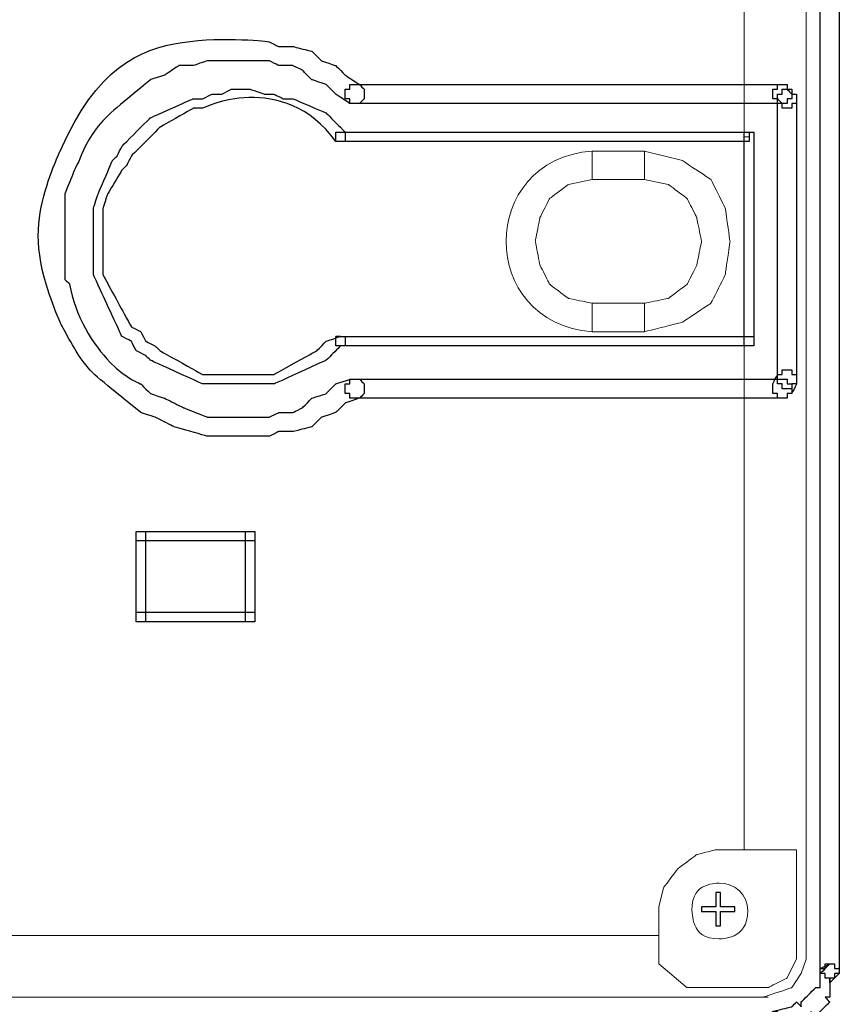
# Model space of a CAD drawing. Units: millimetres. Extents: x 1545 to 2024, y 1373 to 1590.
# Drawn here: x 1568 to 1590, y 1542 to 1569 of the extents above; entities that cross this region are included whole.
import ezdxf

# ---------------------------------------------------------------- set-up
doc = ezdxf.new("R2010")
doc.units = ezdxf.units.MM
doc.layers.add('Ebene 1', color=7, linetype='Continuous')

# ---------------------------------------------------------------- blocks, each defined once
blk = doc.blocks.new('a1')
at = {"layer": 'Ebene 1'}
for points, knots in [([(1546.805, 1528.033), (1546.805, 1528.033), (1546.805, 1527.9), (1546.805, 1527.9), (1546.805, 1527.9), (1546.805, 1527.9), (1546.938, 1527.9), (1546.938, 1527.9), (1546.938, 1527.9), (1546.938, 1527.9), (1546.938, 1527.767), (1546.938, 1527.767), (1546.938, 1527.767), (1546.938, 1527.767), (1547.204, 1527.767), (1547.204, 1527.767), (1547.204, 1527.767), (1547.204, 1527.767), (1547.204, 1527.9), (1547.204, 1527.9), (1547.204, 1527.9), (1547.204, 1527.9), (1547.337, 1527.9), (1547.337, 1527.9), (1547.337, 1527.9), (1547.337, 1527.9), (1547.337, 1570.968), (1547.337, 1570.968), (1547.337, 1570.968), (1547.337, 1570.968), (1547.204, 1570.968), (1547.204, 1570.968), (1547.204, 1570.968), (1547.204, 1570.968), (1547.204, 1571.101), (1547.204, 1571.101), (1547.204, 1571.101), (1547.204, 1571.101), (1546.938, 1571.101), (1546.938, 1571.101), (1546.938, 1571.101), (1546.938, 1571.101), (1546.938, 1570.968), (1546.938, 1570.968), (1546.938, 1570.968), (1546.938, 1570.968), (1546.805, 1570.968), (1546.805, 1570.968), (1546.805, 1570.968), (1546.805, 1570.968), (1546.805, 1528.033), (1546.805, 1528.033)], [0, 0, 0, 0, 0.076923, 0.076923, 0.076923, 0.115385, 0.153846, 0.153846, 0.153846, 0.192308, 0.230769, 0.230769, 0.230769, 0.269231, 0.307692, 0.307692, 0.307692, 0.346154, 0.384615, 0.384615, 0.384615, 0.423077, 0.461538, 0.461538, 0.461538, 0.5, 0.538462, 0.538462, 0.538462, 0.576923, 0.615385, 0.615385, 0.615385, 0.653846, 0.692308, 0.692308, 0.692308, 0.730769, 0.769231, 0.769231, 0.769231, 0.807692, 0.846154, 0.846154, 0.846154, 0.884615, 0.923077, 0.923077, 0.923077, 0.961538, 1, 1, 1, 1]), ([(1533.645, 1552.226), (1533.645, 1552.226), (1533.911, 1552.226), (1533.911, 1552.226), (1533.911, 1552.226), (1533.911, 1552.226), (1534.044, 1552.359), (1534.044, 1552.359), (1534.044, 1552.359), (1534.044, 1552.359), (1534.044, 1552.625), (1534.044, 1552.625), (1534.044, 1552.625), (1534.044, 1552.625), (1533.911, 1552.758), (1533.911, 1552.758), (1533.911, 1552.758), (1533.911, 1552.758), (1533.512, 1553.024), (1533.512, 1553.024), (1533.512, 1553.024), (1533.512, 1553.024), (1533.246, 1553.289), (1533.246, 1553.289), (1533.246, 1553.289), (1533.246, 1553.289), (1532.847, 1553.422), (1532.847, 1553.422), (1532.847, 1553.422), (1532.847, 1553.422), (1532.582, 1553.688), (1532.582, 1553.688), (1532.582, 1553.688), (1532.582, 1553.688), (1532.05, 1553.821), (1532.05, 1553.821), (1532.05, 1553.821), (1532.05, 1553.821), (1531.651, 1553.821), (1531.651, 1553.821), (1531.651, 1553.821), (1531.651, 1553.821), (1531.385, 1553.954), (1531.385, 1553.954), (1531.385, 1553.954), (1528.928, 1554.28), (1526.556, 1553.223), (1525.536, 1550.897), (1525.536, 1550.897), (1524.808, 1549.396), (1524.88, 1547.637), (1525.536, 1546.112), (1525.536, 1546.112), (1526.192, 1544.801), (1526.694, 1544.482), (1527.796, 1543.586), (1527.796, 1543.586), (1527.796, 1543.586), (1528.195, 1543.453), (1528.195, 1543.453), (1528.195, 1543.453), (1528.195, 1543.453), (1528.727, 1543.187), (1528.727, 1543.187), (1528.727, 1543.187), (1528.727, 1543.187), (1529.657, 1542.921), (1529.657, 1542.921), (1529.657, 1542.921), (1529.657, 1542.921), (1531.385, 1542.921), (1531.385, 1542.921), (1531.385, 1542.921), (1531.385, 1542.921), (1531.651, 1543.054), (1531.651, 1543.054), (1531.651, 1543.054), (1531.651, 1543.054), (1532.05, 1543.054), (1532.05, 1543.054), (1532.05, 1543.054), (1532.05, 1543.054), (1532.582, 1543.187), (1532.582, 1543.187), (1532.582, 1543.187), (1532.582, 1543.187), (1532.847, 1543.453), (1532.847, 1543.453), (1532.847, 1543.453), (1532.847, 1543.453), (1533.246, 1543.586), (1533.246, 1543.586), (1533.246, 1543.586), (1533.246, 1543.586), (1533.512, 1543.852), (1533.512, 1543.852), (1533.512, 1543.852), (1533.512, 1543.852), (1533.911, 1543.985), (1533.911, 1543.985), (1533.911, 1543.985), (1533.911, 1543.985), (1534.044, 1544.117), (1534.044, 1544.117), (1534.044, 1544.117), (1534.044, 1544.117), (1534.044, 1544.384), (1534.044, 1544.384), (1534.044, 1544.384), (1534.044, 1544.384), (1533.911, 1544.516), (1533.911, 1544.516), (1533.911, 1544.516), (1533.911, 1544.516), (1533.645, 1544.516), (1533.645, 1544.516), (1533.645, 1544.516), (1533.645, 1544.516), (1533.246, 1544.384), (1533.246, 1544.384), (1533.246, 1544.384), (1533.246, 1544.384), (1532.98, 1544.117), (1532.98, 1544.117), (1532.98, 1544.117), (1532.98, 1544.117), (1532.582, 1543.985), (1532.582, 1543.985), (1532.582, 1543.985), (1532.582, 1543.985), (1532.316, 1543.719), (1532.316, 1543.719), (1532.316, 1543.719), (1532.316, 1543.719), (1532.05, 1543.586), (1532.05, 1543.586), (1532.05, 1543.586), (1532.05, 1543.586), (1531.651, 1543.586), (1531.651, 1543.586), (1531.651, 1543.586), (1531.651, 1543.586), (1531.385, 1543.453), (1531.385, 1543.453), (1531.385, 1543.453), (1531.385, 1543.453), (1529.657, 1543.453), (1529.657, 1543.453), (1529.657, 1543.453), (1529.657, 1543.453), (1528.993, 1543.719), (1528.993, 1543.719), (1528.993, 1543.719), (1528.993, 1543.719), (1528.461, 1543.985), (1528.461, 1543.985), (1528.461, 1543.985), (1528.461, 1543.985), (1528.062, 1544.117), (1528.062, 1544.117), (1528.062, 1544.117), (1528.062, 1544.117), (1527.796, 1544.384), (1527.796, 1544.384), (1527.796, 1544.384), (1526.992, 1544.649), (1525.942, 1546.291), (1525.802, 1547.175), (1525.802, 1547.175), (1525.802, 1547.175), (1525.669, 1547.308), (1525.669, 1547.308), (1525.669, 1547.308), (1525.669, 1547.308), (1525.669, 1549.701), (1525.669, 1549.701), (1525.669, 1549.701), (1525.669, 1549.701), (1525.935, 1550.365), (1525.935, 1550.365), (1525.935, 1550.365), (1525.935, 1550.365), (1526.068, 1550.631), (1526.068, 1550.631), (1526.068, 1550.631), (1526.409, 1551.593), (1527.296, 1552.255), (1528.062, 1552.891), (1528.062, 1552.891), (1528.062, 1552.891), (1528.461, 1553.024), (1528.461, 1553.024), (1528.461, 1553.024), (1528.461, 1553.024), (1528.86, 1553.289), (1528.86, 1553.289), (1528.86, 1553.289), (1528.86, 1553.289), (1529.259, 1553.289), (1529.259, 1553.289), (1529.259, 1553.289), (1529.259, 1553.289), (1529.657, 1553.422), (1529.657, 1553.422), (1529.657, 1553.422), (1529.657, 1553.422), (1531.385, 1553.422), (1531.385, 1553.422), (1531.385, 1553.422), (1531.385, 1553.422), (1531.651, 1553.289), (1531.651, 1553.289), (1531.651, 1553.289), (1531.651, 1553.289), (1532.05, 1553.289), (1532.05, 1553.289), (1532.05, 1553.289), (1532.05, 1553.289), (1532.316, 1553.156), (1532.316, 1553.156), (1532.316, 1553.156), (1532.316, 1553.156), (1532.582, 1552.891), (1532.582, 1552.891), (1532.582, 1552.891), (1532.582, 1552.891), (1532.98, 1552.758), (1532.98, 1552.758), (1532.98, 1552.758), (1532.98, 1552.758), (1533.246, 1552.492), (1533.246, 1552.492), (1533.246, 1552.492), (1533.246, 1552.492), (1533.645, 1552.226), (1533.645, 1552.226)], [0, 0, 0, 0, 0.016949, 0.016949, 0.016949, 0.025424, 0.033898, 0.033898, 0.033898, 0.042373, 0.050847, 0.050847, 0.050847, 0.059322, 0.067797, 0.067797, 0.067797, 0.076271, 0.084746, 0.084746, 0.084746, 0.09322, 0.101695, 0.101695, 0.101695, 0.110169, 0.118644, 0.118644, 0.118644, 0.127119, 0.135593, 0.135593, 0.135593, 0.144068, 0.152542, 0.152542, 0.152542, 0.161017, 0.169492, 0.169492, 0.169492, 0.177966, 0.186441, 0.186441, 0.186441, 0.194915, 0.20339, 0.20339, 0.20339, 0.211864, 0.220339, 0.220339, 0.220339, 0.228814, 0.237288, 0.237288, 0.237288, 0.245763, 0.254237, 0.254237, 0.254237, 0.262712, 0.271186, 0.271186, 0.271186, 0.279661, 0.288136, 0.288136, 0.288136, 0.29661, 0.305085, 0.305085, 0.305085, 0.313559, 0.322034, 0.322034, 0.322034, 0.330508, 0.338983, 0.338983, 0.338983, 0.347458, 0.355932, 0.355932, 0.355932, 0.364407, 0.372881, 0.372881, 0.372881, 0.381356, 0.389831, 0.389831, 0.389831, 0.398305, 0.40678, 0.40678, 0.40678, 0.415254, 0.423729, 0.423729, 0.423729, 0.432203, 0.440678, 0.440678, 0.440678, 0.449153, 0.457627, 0.457627, 0.457627, 0.466102, 0.474576, 0.474576, 0.474576, 0.483051, 0.491525, 0.491525, 0.491525, 0.5, 0.508475, 0.508475, 0.508475, 0.516949, 0.525424, 0.525424, 0.525424, 0.533898, 0.542373, 0.542373, 0.542373, 0.550847, 0.559322, 0.559322, 0.559322, 0.567797, 0.576271, 0.576271, 0.576271, 0.584746, 0.59322, 0.59322, 0.59322, 0.601695, 0.610169, 0.610169, 0.610169, 0.618644, 0.627119, 0.627119, 0.627119, 0.635593, 0.644068, 0.644068, 0.644068, 0.652542, 0.661017, 0.661017, 0.661017, 0.669492, 0.677966, 0.677966, 0.677966, 0.686441, 0.694915, 0.694915, 0.694915, 0.70339, 0.711864, 0.711864, 0.711864, 0.720339, 0.728814, 0.728814, 0.728814, 0.737288, 0.745763, 0.745763, 0.745763, 0.754237, 0.762712, 0.762712, 0.762712, 0.771186, 0.779661, 0.779661, 0.779661, 0.788136, 0.79661, 0.79661, 0.79661, 0.805085, 0.813559, 0.813559, 0.813559, 0.822034, 0.830508, 0.830508, 0.830508, 0.838983, 0.847458, 0.847458, 0.847458, 0.855932, 0.864407, 0.864407, 0.864407, 0.872881, 0.881356, 0.881356, 0.881356, 0.889831, 0.898305, 0.898305, 0.898305, 0.90678, 0.915254, 0.915254, 0.915254, 0.923729, 0.932203, 0.932203, 0.932203, 0.940678, 0.949153, 0.949153, 0.949153, 0.957627, 0.966102, 0.966102, 0.966102, 0.974576, 0.983051, 0.983051, 0.983051, 0.991525, 1, 1, 1, 1]), ([(1533.778, 1552.758), (1533.778, 1552.758), (1533.645, 1552.758), (1533.645, 1552.758), (1533.645, 1552.758), (1533.645, 1552.758), (1533.645, 1552.625), (1533.645, 1552.625), (1533.645, 1552.625), (1533.645, 1552.625), (1533.512, 1552.625), (1533.512, 1552.625), (1533.512, 1552.625), (1533.512, 1552.625), (1533.512, 1552.359), (1533.512, 1552.359), (1533.512, 1552.359), (1533.512, 1552.359), (1533.645, 1552.359), (1533.645, 1552.359), (1533.645, 1552.359), (1533.645, 1552.359), (1533.645, 1552.226), (1533.645, 1552.226), (1533.645, 1552.226), (1533.645, 1552.226), (1545.874, 1552.226), (1545.874, 1552.226), (1545.874, 1552.226), (1545.874, 1552.226), (1545.874, 1552.359), (1545.874, 1552.359), (1545.874, 1552.359), (1545.874, 1552.359), (1546.007, 1552.359), (1546.007, 1552.359), (1546.007, 1552.359), (1546.007, 1552.359), (1546.007, 1552.625), (1546.007, 1552.625), (1546.007, 1552.625), (1546.007, 1552.625), (1545.874, 1552.625), (1545.874, 1552.625), (1545.874, 1552.625), (1545.874, 1552.625), (1545.874, 1552.758), (1545.874, 1552.758), (1545.874, 1552.758), (1545.874, 1552.758), (1533.778, 1552.758), (1533.778, 1552.758)], [0, 0, 0, 0, 0.076923, 0.076923, 0.076923, 0.115385, 0.153846, 0.153846, 0.153846, 0.192308, 0.230769, 0.230769, 0.230769, 0.269231, 0.307692, 0.307692, 0.307692, 0.346154, 0.384615, 0.384615, 0.384615, 0.423077, 0.461538, 0.461538, 0.461538, 0.5, 0.538462, 0.538462, 0.538462, 0.576923, 0.615385, 0.615385, 0.615385, 0.653846, 0.692308, 0.692308, 0.692308, 0.730769, 0.769231, 0.769231, 0.769231, 0.807692, 0.846154, 0.846154, 0.846154, 0.884615, 0.923077, 0.923077, 0.923077, 0.961538, 1, 1, 1, 1]), ([(1545.874, 1552.625), (1545.874, 1552.625), (1545.874, 1552.758), (1545.874, 1552.758), (1545.874, 1552.758), (1545.874, 1552.758), (1545.608, 1552.758), (1545.608, 1552.758), (1545.608, 1552.758), (1545.608, 1552.758), (1545.608, 1552.625), (1545.608, 1552.625), (1545.608, 1552.625), (1545.608, 1552.625), (1545.475, 1552.625), (1545.475, 1552.625), (1545.475, 1552.625), (1545.475, 1552.625), (1545.475, 1552.359), (1545.475, 1552.359), (1545.475, 1552.359), (1545.475, 1552.359), (1545.608, 1552.359), (1545.608, 1552.359), (1545.608, 1552.359), (1545.608, 1552.359), (1545.741, 1552.226), (1545.741, 1552.226), (1545.741, 1552.226), (1545.741, 1552.226), (1545.741, 1552.093), (1545.741, 1552.093), (1545.741, 1552.093), (1545.741, 1552.093), (1546.007, 1552.093), (1546.007, 1552.093), (1546.007, 1552.093), (1546.007, 1552.093), (1546.007, 1552.226), (1546.007, 1552.226), (1546.007, 1552.226), (1546.007, 1552.226), (1546.14, 1552.226), (1546.14, 1552.226), (1546.14, 1552.226), (1546.14, 1552.226), (1546.14, 1552.492), (1546.14, 1552.492), (1546.14, 1552.492), (1546.14, 1552.492), (1546.007, 1552.492), (1546.007, 1552.492), (1546.007, 1552.492), (1546.007, 1552.492), (1545.874, 1552.625), (1545.874, 1552.625)], [0, 0, 0, 0, 0.071429, 0.071429, 0.071429, 0.107143, 0.142857, 0.142857, 0.142857, 0.178571, 0.214286, 0.214286, 0.214286, 0.25, 0.285714, 0.285714, 0.285714, 0.321429, 0.357143, 0.357143, 0.357143, 0.392857, 0.428571, 0.428571, 0.428571, 0.464286, 0.5, 0.5, 0.5, 0.535714, 0.571429, 0.571429, 0.571429, 0.607143, 0.642857, 0.642857, 0.642857, 0.678571, 0.714286, 0.714286, 0.714286, 0.75, 0.785714, 0.785714, 0.785714, 0.821429, 0.857143, 0.857143, 0.857143, 0.892857, 0.928571, 0.928571, 0.928571, 0.964286, 1, 1, 1, 1]), ([(1533.246, 1551.163), (1533.246, 1551.163), (1533.512, 1551.163), (1533.512, 1551.163), (1533.512, 1551.163), (1533.512, 1551.163), (1533.512, 1551.429), (1533.512, 1551.429), (1533.512, 1551.429), (1533.512, 1551.429), (1532.98, 1551.961), (1532.98, 1551.961), (1532.98, 1551.961), (1532.98, 1551.961), (1532.05, 1552.359), (1532.05, 1552.359), (1532.05, 1552.359), (1532.05, 1552.359), (1531.784, 1552.359), (1531.784, 1552.359), (1531.784, 1552.359), (1531.784, 1552.359), (1531.518, 1552.492), (1531.518, 1552.492), (1531.518, 1552.492), (1531.518, 1552.492), (1531.252, 1552.492), (1531.252, 1552.492), (1531.252, 1552.492), (1531.252, 1552.492), (1530.853, 1552.625), (1530.853, 1552.625), (1530.853, 1552.625), (1530.853, 1552.625), (1530.322, 1552.625), (1530.322, 1552.625), (1530.322, 1552.625), (1530.322, 1552.625), (1530.056, 1552.492), (1530.056, 1552.492), (1530.056, 1552.492), (1530.056, 1552.492), (1529.79, 1552.492), (1529.79, 1552.492), (1529.79, 1552.492), (1529.79, 1552.492), (1529.524, 1552.359), (1529.524, 1552.359), (1529.524, 1552.359), (1529.524, 1552.359), (1529.258, 1552.359), (1529.258, 1552.359), (1529.258, 1552.359), (1529.258, 1552.359), (1528.062, 1551.828), (1528.062, 1551.828), (1528.062, 1551.828), (1528.062, 1551.828), (1527.264, 1551.03), (1527.264, 1551.03), (1527.264, 1551.03), (1527.264, 1551.03), (1527.132, 1550.764), (1527.132, 1550.764), (1527.132, 1550.764), (1527.132, 1550.764), (1526.999, 1550.631), (1526.999, 1550.631), (1526.999, 1550.631), (1526.999, 1550.631), (1526.6, 1549.701), (1526.6, 1549.701), (1526.6, 1549.701), (1526.6, 1549.701), (1526.467, 1549.302), (1526.467, 1549.302), (1526.467, 1549.302), (1526.467, 1549.302), (1526.467, 1547.441), (1526.467, 1547.441), (1526.467, 1547.441), (1526.467, 1547.441), (1527.264, 1545.713), (1527.264, 1545.713), (1527.264, 1545.713), (1527.264, 1545.713), (1527.53, 1545.58), (1527.53, 1545.58), (1527.53, 1545.58), (1527.53, 1545.58), (1527.663, 1545.314), (1527.663, 1545.314), (1527.663, 1545.314), (1527.663, 1545.314), (1527.929, 1545.181), (1527.929, 1545.181), (1527.929, 1545.181), (1527.929, 1545.181), (1528.062, 1545.048), (1528.062, 1545.048), (1528.062, 1545.048), (1528.062, 1545.048), (1529.524, 1544.384), (1529.524, 1544.384), (1529.524, 1544.384), (1529.524, 1544.384), (1531.518, 1544.384), (1531.518, 1544.384), (1531.518, 1544.384), (1531.518, 1544.384), (1532.98, 1545.048), (1532.98, 1545.048), (1532.98, 1545.048), (1532.98, 1545.048), (1533.379, 1545.447), (1533.379, 1545.447), (1533.379, 1545.447), (1533.379, 1545.447), (1533.512, 1545.447), (1533.512, 1545.447), (1533.512, 1545.447), (1533.512, 1545.447), (1533.512, 1545.713), (1533.512, 1545.713), (1533.512, 1545.713), (1533.512, 1545.713), (1533.246, 1545.713), (1533.246, 1545.713), (1533.246, 1545.713), (1533.246, 1545.713), (1533.379, 1545.713), (1533.379, 1545.713), (1533.379, 1545.713), (1533.379, 1545.713), (1532.98, 1545.58), (1532.98, 1545.58), (1532.98, 1545.58), (1532.98, 1545.58), (1532.714, 1545.314), (1532.714, 1545.314), (1532.714, 1545.314), (1532.714, 1545.314), (1531.518, 1544.649), (1531.518, 1544.649), (1531.518, 1544.649), (1531.518, 1544.649), (1529.524, 1544.649), (1529.524, 1544.649), (1529.524, 1544.649), (1529.524, 1544.649), (1528.328, 1545.314), (1528.328, 1545.314), (1528.328, 1545.314), (1528.328, 1545.314), (1528.195, 1545.447), (1528.195, 1545.447), (1528.195, 1545.447), (1528.195, 1545.447), (1527.929, 1545.58), (1527.929, 1545.58), (1527.929, 1545.58), (1527.929, 1545.58), (1527.796, 1545.846), (1527.796, 1545.846), (1527.796, 1545.846), (1527.796, 1545.846), (1527.53, 1545.979), (1527.53, 1545.979), (1527.53, 1545.979), (1527.53, 1545.979), (1526.733, 1547.441), (1526.733, 1547.441), (1526.733, 1547.441), (1526.733, 1547.441), (1526.733, 1549.302), (1526.733, 1549.302), (1526.733, 1549.302), (1526.733, 1549.302), (1526.866, 1549.701), (1526.866, 1549.701), (1526.866, 1549.701), (1526.866, 1549.701), (1527.264, 1550.365), (1527.264, 1550.365), (1527.264, 1550.365), (1527.264, 1550.365), (1527.398, 1550.498), (1527.398, 1550.498), (1527.398, 1550.498), (1527.398, 1550.498), (1527.53, 1550.764), (1527.53, 1550.764), (1527.53, 1550.764), (1527.53, 1550.764), (1528.328, 1551.562), (1528.328, 1551.562), (1528.328, 1551.562), (1528.328, 1551.562), (1529.258, 1552.093), (1529.258, 1552.093), (1529.258, 1552.093), (1529.258, 1552.093), (1529.524, 1552.093), (1529.524, 1552.093), (1529.524, 1552.093), (1530.61, 1552.659), (1532.534, 1552.17), (1533.246, 1551.163)], [0, 0, 0, 0, 0.019231, 0.019231, 0.019231, 0.028846, 0.038462, 0.038462, 0.038462, 0.048077, 0.057692, 0.057692, 0.057692, 0.067308, 0.076923, 0.076923, 0.076923, 0.086538, 0.096154, 0.096154, 0.096154, 0.105769, 0.115385, 0.115385, 0.115385, 0.125, 0.134615, 0.134615, 0.134615, 0.144231, 0.153846, 0.153846, 0.153846, 0.163462, 0.173077, 0.173077, 0.173077, 0.182692, 0.192308, 0.192308, 0.192308, 0.201923, 0.211538, 0.211538, 0.211538, 0.221154, 0.230769, 0.230769, 0.230769, 0.240385, 0.25, 0.25, 0.25, 0.259615, 0.269231, 0.269231, 0.269231, 0.278846, 0.288462, 0.288462, 0.288462, 0.298077, 0.307692, 0.307692, 0.307692, 0.317308, 0.326923, 0.326923, 0.326923, 0.336538, 0.346154, 0.346154, 0.346154, 0.355769, 0.365385, 0.365385, 0.365385, 0.375, 0.384615, 0.384615, 0.384615, 0.394231, 0.403846, 0.403846, 0.403846, 0.413462, 0.423077, 0.423077, 0.423077, 0.432692, 0.442308, 0.442308, 0.442308, 0.451923, 0.461538, 0.461538, 0.461538, 0.471154, 0.480769, 0.480769, 0.480769, 0.490385, 0.5, 0.5, 0.5, 0.509615, 0.519231, 0.519231, 0.519231, 0.528846, 0.538462, 0.538462, 0.538462, 0.548077, 0.557692, 0.557692, 0.557692, 0.567308, 0.576923, 0.576923, 0.576923, 0.586538, 0.596154, 0.596154, 0.596154, 0.605769, 0.615385, 0.615385, 0.615385, 0.625, 0.634615, 0.634615, 0.634615, 0.644231, 0.653846, 0.653846, 0.653846, 0.663462, 0.673077, 0.673077, 0.673077, 0.682692, 0.692308, 0.692308, 0.692308, 0.701923, 0.711538, 0.711538, 0.711538, 0.721154, 0.730769, 0.730769, 0.730769, 0.740385, 0.75, 0.75, 0.75, 0.759615, 0.769231, 0.769231, 0.769231, 0.778846, 0.788462, 0.788462, 0.788462, 0.798077, 0.807692, 0.807692, 0.807692, 0.817308, 0.826923, 0.826923, 0.826923, 0.836538, 0.846154, 0.846154, 0.846154, 0.855769, 0.865385, 0.865385, 0.865385, 0.875, 0.884615, 0.884615, 0.884615, 0.894231, 0.903846, 0.903846, 0.903846, 0.913462, 0.923077, 0.923077, 0.923077, 0.932692, 0.942308, 0.942308, 0.942308, 0.951923, 0.961538, 0.961538, 0.961538, 0.971154, 0.980769, 0.980769, 0.980769, 0.990385, 1, 1, 1, 1]), ([(1546.14, 1552.359), (1546.14, 1552.359), (1546.14, 1552.492), (1546.14, 1552.492), (1546.14, 1552.492), (1546.14, 1552.492), (1546.007, 1552.492), (1546.007, 1552.492), (1546.007, 1552.492), (1546.007, 1552.492), (1546.007, 1552.625), (1546.007, 1552.625), (1546.007, 1552.625), (1546.007, 1552.625), (1545.741, 1552.625), (1545.741, 1552.625), (1545.741, 1552.625), (1545.741, 1552.625), (1545.741, 1552.492), (1545.741, 1552.492), (1545.741, 1552.492), (1545.741, 1552.492), (1545.608, 1552.492), (1545.608, 1552.492), (1545.608, 1552.492), (1545.608, 1552.492), (1545.608, 1544.384), (1545.608, 1544.384), (1545.608, 1544.384), (1545.608, 1544.384), (1545.741, 1544.384), (1545.741, 1544.384), (1545.741, 1544.384), (1545.741, 1544.384), (1545.741, 1544.25), (1545.741, 1544.25), (1545.741, 1544.25), (1545.741, 1544.25), (1546.007, 1544.25), (1546.007, 1544.25), (1546.007, 1544.25), (1546.007, 1544.25), (1546.007, 1544.384), (1546.007, 1544.384), (1546.007, 1544.384), (1546.007, 1544.384), (1546.14, 1544.384), (1546.14, 1544.384), (1546.14, 1544.384), (1546.14, 1544.384), (1546.14, 1552.359), (1546.14, 1552.359)], [0, 0, 0, 0, 0.076923, 0.076923, 0.076923, 0.115385, 0.153846, 0.153846, 0.153846, 0.192308, 0.230769, 0.230769, 0.230769, 0.269231, 0.307692, 0.307692, 0.307692, 0.346154, 0.384615, 0.384615, 0.384615, 0.423077, 0.461538, 0.461538, 0.461538, 0.5, 0.538462, 0.538462, 0.538462, 0.576923, 0.615385, 0.615385, 0.615385, 0.653846, 0.692308, 0.692308, 0.692308, 0.730769, 0.769231, 0.769231, 0.769231, 0.807692, 0.846154, 0.846154, 0.846154, 0.884615, 0.923077, 0.923077, 0.923077, 0.961538, 1, 1, 1, 1]), ([(1544.678, 1551.163), (1544.678, 1551.163), (1544.811, 1551.163), (1544.811, 1551.163), (1544.811, 1551.163), (1544.811, 1551.163), (1544.811, 1551.429), (1544.811, 1551.429), (1544.811, 1551.429), (1544.811, 1551.429), (1533.246, 1551.429), (1533.246, 1551.429), (1533.246, 1551.429), (1533.246, 1551.429), (1533.246, 1551.163), (1533.246, 1551.163), (1533.246, 1551.163), (1533.246, 1551.163), (1544.678, 1551.163), (1544.678, 1551.163)], [0, 0, 0, 0, 0.2, 0.2, 0.2, 0.3, 0.4, 0.4, 0.4, 0.5, 0.6, 0.6, 0.6, 0.7, 0.8, 0.8, 0.8, 0.9, 1, 1, 1, 1]), ([(1544.944, 1551.295), (1544.944, 1551.295), (1544.944, 1551.428), (1544.944, 1551.428), (1544.944, 1551.428), (1544.944, 1551.428), (1544.678, 1551.428), (1544.678, 1551.428), (1544.678, 1551.428), (1544.678, 1551.428), (1544.678, 1545.447), (1544.678, 1545.447), (1544.678, 1545.447), (1544.678, 1545.447), (1544.944, 1545.447), (1544.944, 1545.447), (1544.944, 1545.447), (1544.944, 1545.447), (1544.944, 1551.295), (1544.944, 1551.295)], [0, 0, 0, 0, 0.2, 0.2, 0.2, 0.3, 0.4, 0.4, 0.4, 0.5, 0.6, 0.6, 0.6, 0.7, 0.8, 0.8, 0.8, 0.9, 1, 1, 1, 1]), ([(1533.379, 1545.713), (1533.379, 1545.713), (1533.246, 1545.713), (1533.246, 1545.713), (1533.246, 1545.713), (1533.246, 1545.713), (1533.246, 1545.447), (1533.246, 1545.447), (1533.246, 1545.447), (1533.246, 1545.447), (1544.944, 1545.447), (1544.944, 1545.447), (1544.944, 1545.447), (1544.944, 1545.447), (1544.944, 1545.713), (1544.944, 1545.713), (1544.944, 1545.713), (1544.944, 1545.713), (1533.379, 1545.713), (1533.379, 1545.713)], [0, 0, 0, 0, 0.2, 0.2, 0.2, 0.3, 0.4, 0.4, 0.4, 0.5, 0.6, 0.6, 0.6, 0.7, 0.8, 0.8, 0.8, 0.9, 1, 1, 1, 1]), ([(1546.14, 1544.384), (1546.14, 1544.384), (1546.14, 1544.649), (1546.14, 1544.649), (1546.14, 1544.649), (1546.14, 1544.649), (1546.007, 1544.649), (1546.007, 1544.649), (1546.007, 1544.649), (1546.007, 1544.649), (1546.007, 1544.782), (1546.007, 1544.782), (1546.007, 1544.782), (1546.007, 1544.782), (1545.741, 1544.782), (1545.741, 1544.782), (1545.741, 1544.782), (1545.741, 1544.782), (1545.741, 1544.649), (1545.741, 1544.649), (1545.741, 1544.649), (1545.741, 1544.649), (1545.608, 1544.649), (1545.608, 1544.649), (1545.608, 1544.649), (1545.608, 1544.649), (1545.475, 1544.384), (1545.475, 1544.384), (1545.475, 1544.384), (1545.475, 1544.384), (1545.475, 1544.117), (1545.475, 1544.117), (1545.475, 1544.117), (1545.475, 1544.117), (1545.608, 1544.117), (1545.608, 1544.117), (1545.608, 1544.117), (1545.608, 1544.117), (1545.608, 1543.985), (1545.608, 1543.985), (1545.608, 1543.985), (1545.608, 1543.985), (1545.874, 1543.985), (1545.874, 1543.985), (1545.874, 1543.985), (1545.874, 1543.985), (1545.874, 1544.117), (1545.874, 1544.117), (1545.874, 1544.117), (1545.874, 1544.117), (1546.007, 1544.117), (1546.007, 1544.117), (1546.007, 1544.117), (1546.007, 1544.117), (1546.14, 1544.384), (1546.14, 1544.384)], [0, 0, 0, 0, 0.071429, 0.071429, 0.071429, 0.107143, 0.142857, 0.142857, 0.142857, 0.178571, 0.214286, 0.214286, 0.214286, 0.25, 0.285714, 0.285714, 0.285714, 0.321429, 0.357143, 0.357143, 0.357143, 0.392857, 0.428571, 0.428571, 0.428571, 0.464286, 0.5, 0.5, 0.5, 0.535714, 0.571429, 0.571429, 0.571429, 0.607143, 0.642857, 0.642857, 0.642857, 0.678571, 0.714286, 0.714286, 0.714286, 0.75, 0.785714, 0.785714, 0.785714, 0.821429, 0.857143, 0.857143, 0.857143, 0.892857, 0.928571, 0.928571, 0.928571, 0.964286, 1, 1, 1, 1]), ([(1533.778, 1544.516), (1533.778, 1544.516), (1533.645, 1544.516), (1533.645, 1544.516), (1533.645, 1544.516), (1533.645, 1544.516), (1533.645, 1544.384), (1533.645, 1544.384), (1533.645, 1544.384), (1533.645, 1544.384), (1533.512, 1544.384), (1533.512, 1544.384), (1533.512, 1544.384), (1533.512, 1544.384), (1533.512, 1544.117), (1533.512, 1544.117), (1533.512, 1544.117), (1533.512, 1544.117), (1533.645, 1544.117), (1533.645, 1544.117), (1533.645, 1544.117), (1533.645, 1544.117), (1533.645, 1543.985), (1533.645, 1543.985), (1533.645, 1543.985), (1533.645, 1543.985), (1545.874, 1543.985), (1545.874, 1543.985), (1545.874, 1543.985), (1545.874, 1543.985), (1545.874, 1544.117), (1545.874, 1544.117), (1545.874, 1544.117), (1545.874, 1544.117), (1546.007, 1544.117), (1546.007, 1544.117), (1546.007, 1544.117), (1546.007, 1544.117), (1546.007, 1544.384), (1546.007, 1544.384), (1546.007, 1544.384), (1546.007, 1544.384), (1545.874, 1544.384), (1545.874, 1544.384), (1545.874, 1544.384), (1545.874, 1544.384), (1545.874, 1544.516), (1545.874, 1544.516), (1545.874, 1544.516), (1545.874, 1544.516), (1533.778, 1544.516), (1533.778, 1544.516)], [0, 0, 0, 0, 0.076923, 0.076923, 0.076923, 0.115385, 0.153846, 0.153846, 0.153846, 0.192308, 0.230769, 0.230769, 0.230769, 0.269231, 0.307692, 0.307692, 0.307692, 0.346154, 0.384615, 0.384615, 0.384615, 0.423077, 0.461538, 0.461538, 0.461538, 0.5, 0.538462, 0.538462, 0.538462, 0.576923, 0.615385, 0.615385, 0.615385, 0.653846, 0.692308, 0.692308, 0.692308, 0.730769, 0.769231, 0.769231, 0.769231, 0.807692, 0.846154, 0.846154, 0.846154, 0.884615, 0.923077, 0.923077, 0.923077, 0.961538, 1, 1, 1, 1]), ([(1527.929, 1540.13), (1527.929, 1540.13), (1527.929, 1540.262), (1527.929, 1540.262), (1527.929, 1540.262), (1527.929, 1540.262), (1527.663, 1540.262), (1527.663, 1540.262), (1527.663, 1540.262), (1527.663, 1540.262), (1527.663, 1537.737), (1527.663, 1537.737), (1527.663, 1537.737), (1527.663, 1537.737), (1527.929, 1537.737), (1527.929, 1537.737), (1527.929, 1537.737), (1527.929, 1537.737), (1527.929, 1540.13), (1527.929, 1540.13)], [0, 0, 0, 0, 0.2, 0.2, 0.2, 0.3, 0.4, 0.4, 0.4, 0.5, 0.6, 0.6, 0.6, 0.7, 0.8, 0.8, 0.8, 0.9, 1, 1, 1, 1]), ([(1530.853, 1539.997), (1530.853, 1539.997), (1530.986, 1539.997), (1530.986, 1539.997), (1530.986, 1539.997), (1530.986, 1539.997), (1530.986, 1540.262), (1530.986, 1540.262), (1530.986, 1540.262), (1530.986, 1540.262), (1527.663, 1540.262), (1527.663, 1540.262), (1527.663, 1540.262), (1527.663, 1540.262), (1527.663, 1539.997), (1527.663, 1539.997), (1527.663, 1539.997), (1527.663, 1539.997), (1530.853, 1539.997), (1530.853, 1539.997)], [0, 0, 0, 0, 0.2, 0.2, 0.2, 0.3, 0.4, 0.4, 0.4, 0.5, 0.6, 0.6, 0.6, 0.7, 0.8, 0.8, 0.8, 0.9, 1, 1, 1, 1]), ([(1530.721, 1537.87), (1530.721, 1537.87), (1530.721, 1537.737), (1530.721, 1537.737), (1530.721, 1537.737), (1530.721, 1537.737), (1530.987, 1537.737), (1530.987, 1537.737), (1530.987, 1537.737), (1530.987, 1537.737), (1530.987, 1540.263), (1530.987, 1540.263), (1530.987, 1540.263), (1530.987, 1540.263), (1530.721, 1540.263), (1530.721, 1540.263), (1530.721, 1540.263), (1530.721, 1540.263), (1530.721, 1537.87), (1530.721, 1537.87)], [0, 0, 0, 0, 0.2, 0.2, 0.2, 0.3, 0.4, 0.4, 0.4, 0.5, 0.6, 0.6, 0.6, 0.7, 0.8, 0.8, 0.8, 0.9, 1, 1, 1, 1]), ([(1527.796, 1538.003), (1527.796, 1538.003), (1527.663, 1538.003), (1527.663, 1538.003), (1527.663, 1538.003), (1527.663, 1538.003), (1527.663, 1537.737), (1527.663, 1537.737), (1527.663, 1537.737), (1527.663, 1537.737), (1530.986, 1537.737), (1530.986, 1537.737), (1530.986, 1537.737), (1530.986, 1537.737), (1530.986, 1538.003), (1530.986, 1538.003), (1530.986, 1538.003), (1530.986, 1538.003), (1527.796, 1538.003), (1527.796, 1538.003)], [0, 0, 0, 0, 0.2, 0.2, 0.2, 0.3, 0.4, 0.4, 0.4, 0.5, 0.6, 0.6, 0.6, 0.7, 0.8, 0.8, 0.8, 0.9, 1, 1, 1, 1]), ([(1547.337, 1527.901), (1547.337, 1527.901), (1547.337, 1528.034), (1547.337, 1528.034), (1547.337, 1528.034), (1547.337, 1528.034), (1547.204, 1528.034), (1547.204, 1528.034), (1547.204, 1528.034), (1547.204, 1528.034), (1547.204, 1528.167), (1547.204, 1528.167), (1547.204, 1528.167), (1547.204, 1528.167), (1546.938, 1528.167), (1546.938, 1528.167), (1546.938, 1528.167), (1546.938, 1528.167), (1546.938, 1528.034), (1546.938, 1528.034), (1546.938, 1528.034), (1546.938, 1528.034), (1546.805, 1528.034), (1546.805, 1528.034), (1546.805, 1528.034), (1546.805, 1528.034), (1546.805, 1527.901), (1546.805, 1527.901), (1546.805, 1527.901), (1546.805, 1527.901), (1547.071, 1528.167), (1547.071, 1528.167), (1547.071, 1528.167), (1547.071, 1528.167), (1546.805, 1528.034), (1546.805, 1528.034), (1546.805, 1528.034), (1546.805, 1528.034), (1546.805, 1527.502), (1546.805, 1527.502), (1546.805, 1527.502), (1546.805, 1527.502), (1546.672, 1527.502), (1546.672, 1527.502), (1546.672, 1527.502), (1546.672, 1527.502), (1546.273, 1527.103), (1546.273, 1527.103), (1546.273, 1527.103), (1546.273, 1527.103), (1546.273, 1526.97), (1546.273, 1526.97), (1546.273, 1526.97), (1546.273, 1526.97), (1546.14, 1527.103), (1546.14, 1527.103), (1546.14, 1527.103), (1546.14, 1527.103), (1546.007, 1526.97), (1546.007, 1526.97), (1546.007, 1526.97), (1546.007, 1526.97), (1545.476, 1526.837), (1545.476, 1526.837), (1545.476, 1526.837), (1545.476, 1526.837), (1545.342, 1526.571), (1545.342, 1526.571), (1545.342, 1526.571), (1545.342, 1526.571), (1545.608, 1526.837), (1545.608, 1526.837), (1545.608, 1526.837), (1545.608, 1526.837), (1545.476, 1526.837), (1545.476, 1526.837), (1545.476, 1526.837), (1545.476, 1526.837), (1545.476, 1526.704), (1545.476, 1526.704), (1545.476, 1526.704), (1545.476, 1526.704), (1545.342, 1526.704), (1545.342, 1526.704), (1545.342, 1526.704), (1545.342, 1526.704), (1545.342, 1526.439), (1545.342, 1526.439), (1545.342, 1526.439), (1545.342, 1526.439), (1545.476, 1526.439), (1545.476, 1526.439), (1545.476, 1526.439), (1545.476, 1526.439), (1545.476, 1526.305), (1545.476, 1526.305), (1545.476, 1526.305), (1545.476, 1526.305), (1545.608, 1526.305), (1545.608, 1526.305), (1545.608, 1526.305), (1545.608, 1526.305), (1545.874, 1526.571), (1545.874, 1526.571), (1545.874, 1526.571), (1545.874, 1526.571), (1545.741, 1526.571), (1545.741, 1526.571), (1545.741, 1526.571), (1545.741, 1526.571), (1546.273, 1526.439), (1546.273, 1526.439), (1546.273, 1526.439), (1546.273, 1526.439), (1546.539, 1526.704), (1546.539, 1526.704), (1546.539, 1526.704), (1546.539, 1526.704), (1546.539, 1526.837), (1546.539, 1526.837), (1546.539, 1526.837), (1546.539, 1526.837), (1546.672, 1526.704), (1546.672, 1526.704), (1546.672, 1526.704), (1546.672, 1526.704), (1547.071, 1527.103), (1547.071, 1527.103), (1547.071, 1527.103), (1547.071, 1527.103), (1546.938, 1527.236), (1546.938, 1527.236), (1546.938, 1527.236), (1546.938, 1527.236), (1547.071, 1527.236), (1547.071, 1527.236), (1547.071, 1527.236), (1547.071, 1527.236), (1547.071, 1527.768), (1547.071, 1527.768), (1547.071, 1527.768), (1547.071, 1527.768), (1547.071, 1527.635), (1547.071, 1527.635), (1547.071, 1527.635), (1547.071, 1527.635), (1547.337, 1527.901), (1547.337, 1527.901)], [0, 0, 0, 0, 0.027027, 0.027027, 0.027027, 0.040541, 0.054054, 0.054054, 0.054054, 0.067568, 0.081081, 0.081081, 0.081081, 0.094595, 0.108108, 0.108108, 0.108108, 0.121622, 0.135135, 0.135135, 0.135135, 0.148649, 0.162162, 0.162162, 0.162162, 0.175676, 0.189189, 0.189189, 0.189189, 0.202703, 0.216216, 0.216216, 0.216216, 0.22973, 0.243243, 0.243243, 0.243243, 0.256757, 0.27027, 0.27027, 0.27027, 0.283784, 0.297297, 0.297297, 0.297297, 0.310811, 0.324324, 0.324324, 0.324324, 0.337838, 0.351351, 0.351351, 0.351351, 0.364865, 0.378378, 0.378378, 0.378378, 0.391892, 0.405405, 0.405405, 0.405405, 0.418919, 0.432432, 0.432432, 0.432432, 0.445946, 0.459459, 0.459459, 0.459459, 0.472973, 0.486486, 0.486486, 0.486486, 0.5, 0.513514, 0.513514, 0.513514, 0.527027, 0.540541, 0.540541, 0.540541, 0.554054, 0.567568, 0.567568, 0.567568, 0.581081, 0.594595, 0.594595, 0.594595, 0.608108, 0.621622, 0.621622, 0.621622, 0.635135, 0.648649, 0.648649, 0.648649, 0.662162, 0.675676, 0.675676, 0.675676, 0.689189, 0.702703, 0.702703, 0.702703, 0.716216, 0.72973, 0.72973, 0.72973, 0.743243, 0.756757, 0.756757, 0.756757, 0.77027, 0.783784, 0.783784, 0.783784, 0.797297, 0.810811, 0.810811, 0.810811, 0.824324, 0.837838, 0.837838, 0.837838, 0.851351, 0.864865, 0.864865, 0.864865, 0.878378, 0.891892, 0.891892, 0.891892, 0.905405, 0.918919, 0.918919, 0.918919, 0.932432, 0.945946, 0.945946, 0.945946, 0.959459, 0.972973, 0.972973, 0.972973, 0.986486, 1, 1, 1, 1])]:
    blk.add_open_spline(points, degree=3, knots=knots, dxfattribs=at)
at = {"layer": 'Ebene 1', "lineweight": 5}
for points in [[(1546.406, 1570.57), (1546.406, 1570.57), (1546.406, 1528.3), (1546.406, 1528.3)], [(1544.678, 1551.296), (1544.678, 1551.296), (1544.678, 1567.513), (1544.678, 1567.513)], [(1544.811, 1551.296), (1544.811, 1551.296), (1544.678, 1551.296), (1544.678, 1551.296)], [(1540.424, 1550.897), (1537.214, 1550.665), (1537.214, 1546.079), (1540.424, 1545.846)], [(1540.424, 1550.897), (1540.424, 1550.897), (1541.886, 1550.897), (1541.886, 1550.897)], [(1540.424, 1550.897), (1540.424, 1550.897), (1540.424, 1550.099), (1540.424, 1550.099)], [(1541.886, 1550.897), (1541.886, 1550.897), (1541.886, 1550.099), (1541.886, 1550.099)], [(1541.886, 1550.1), (1541.886, 1550.1), (1540.424, 1550.1), (1540.424, 1550.1)], [(1540.424, 1546.643), (1540.424, 1546.643), (1541.886, 1546.643), (1541.886, 1546.643)], [(1540.424, 1545.846), (1540.424, 1545.846), (1540.424, 1546.643), (1540.424, 1546.643)], [(1541.886, 1545.846), (1541.886, 1545.846), (1541.886, 1546.643), (1541.886, 1546.643)], [(1541.886, 1545.846), (1541.886, 1545.846), (1540.424, 1545.846), (1540.424, 1545.846)], [(1544.678, 1531.357), (1544.678, 1531.357), (1544.678, 1545.58), (1544.678, 1545.58)], [(1543.88, 1531.357), (1543.88, 1531.357), (1546.14, 1531.357), (1546.14, 1531.357)], [(1546.14, 1531.357), (1546.14, 1531.357), (1546.14, 1528.299), (1546.14, 1528.299)], [(1542.285, 1528.167), (1542.285, 1528.167), (1542.285, 1529.762), (1542.285, 1529.762)], [(1508.256, 1528.964), (1508.256, 1528.964), (1542.285, 1528.964), (1542.285, 1528.964)], [(1543.083, 1527.501), (1543.083, 1527.501), (1542.285, 1528.166), (1542.285, 1528.166)], [(1545.342, 1527.502), (1545.342, 1527.502), (1543.082, 1527.502), (1543.082, 1527.502)], [(1505.331, 1527.236), (1505.331, 1527.236), (1545.342, 1527.236), (1545.342, 1527.236)]]:
    blk.add_open_spline(points, degree=3, dxfattribs=at)
for points, knots in [([(1541.886, 1550.897), (1541.886, 1550.897), (1542.95, 1550.631), (1542.95, 1550.631), (1542.95, 1550.631), (1542.95, 1550.631), (1543.747, 1550.099), (1543.747, 1550.099), (1543.747, 1550.099), (1543.747, 1550.099), (1544.146, 1549.302), (1544.146, 1549.302), (1544.146, 1549.302), (1544.146, 1549.302), (1544.279, 1548.371), (1544.279, 1548.371), (1544.279, 1548.371), (1544.279, 1548.371), (1544.146, 1547.441), (1544.146, 1547.441), (1544.146, 1547.441), (1544.146, 1547.441), (1543.747, 1546.643), (1543.747, 1546.643), (1543.747, 1546.643), (1543.747, 1546.643), (1542.95, 1546.112), (1542.95, 1546.112), (1542.95, 1546.112), (1542.95, 1546.112), (1541.886, 1545.846), (1541.886, 1545.846)], [0, 0, 0, 0, 0.125, 0.125, 0.125, 0.1875, 0.25, 0.25, 0.25, 0.3125, 0.375, 0.375, 0.375, 0.4375, 0.5, 0.5, 0.5, 0.5625, 0.625, 0.625, 0.625, 0.6875, 0.75, 0.75, 0.75, 0.8125, 0.875, 0.875, 0.875, 0.9375, 1, 1, 1, 1]), ([(1540.424, 1550.1), (1540.424, 1550.1), (1539.759, 1549.967), (1539.759, 1549.967), (1539.759, 1549.967), (1539.759, 1549.967), (1539.228, 1549.568), (1539.228, 1549.568), (1539.228, 1549.568), (1539.228, 1549.568), (1538.962, 1549.036), (1538.962, 1549.036), (1538.962, 1549.036), (1538.962, 1549.036), (1538.829, 1548.372), (1538.829, 1548.372), (1538.829, 1548.372), (1538.829, 1548.372), (1538.962, 1547.707), (1538.962, 1547.707), (1538.962, 1547.707), (1538.962, 1547.707), (1539.228, 1547.175), (1539.228, 1547.175), (1539.228, 1547.175), (1539.228, 1547.175), (1539.759, 1546.776), (1539.759, 1546.776), (1539.759, 1546.776), (1539.759, 1546.776), (1540.424, 1546.643), (1540.424, 1546.643)], [0, 0, 0, 0, 0.125, 0.125, 0.125, 0.1875, 0.25, 0.25, 0.25, 0.3125, 0.375, 0.375, 0.375, 0.4375, 0.5, 0.5, 0.5, 0.5625, 0.625, 0.625, 0.625, 0.6875, 0.75, 0.75, 0.75, 0.8125, 0.875, 0.875, 0.875, 0.9375, 1, 1, 1, 1]), ([(1541.886, 1550.099), (1541.886, 1550.099), (1542.551, 1549.966), (1542.551, 1549.966), (1542.551, 1549.966), (1542.551, 1549.966), (1543.083, 1549.567), (1543.083, 1549.567), (1543.083, 1549.567), (1543.083, 1549.567), (1543.349, 1549.036), (1543.349, 1549.036), (1543.349, 1549.036), (1543.349, 1549.036), (1543.481, 1548.371), (1543.481, 1548.371), (1543.481, 1548.371), (1543.481, 1548.371), (1543.349, 1547.706), (1543.349, 1547.706), (1543.349, 1547.706), (1543.349, 1547.706), (1543.083, 1547.175), (1543.083, 1547.175), (1543.083, 1547.175), (1543.083, 1547.175), (1542.551, 1546.776), (1542.551, 1546.776), (1542.551, 1546.776), (1542.551, 1546.776), (1541.886, 1546.643), (1541.886, 1546.643)], [0, 0, 0, 0, 0.125, 0.125, 0.125, 0.1875, 0.25, 0.25, 0.25, 0.3125, 0.375, 0.375, 0.375, 0.4375, 0.5, 0.5, 0.5, 0.5625, 0.625, 0.625, 0.625, 0.6875, 0.75, 0.75, 0.75, 0.8125, 0.875, 0.875, 0.875, 0.9375, 1, 1, 1, 1]), ([(1542.284, 1529.762), (1542.284, 1529.762), (1542.417, 1530.294), (1542.417, 1530.294), (1542.417, 1530.294), (1542.417, 1530.294), (1542.816, 1530.825), (1542.816, 1530.825), (1542.816, 1530.825), (1542.816, 1530.825), (1543.347, 1531.224), (1543.347, 1531.224), (1543.347, 1531.224), (1543.347, 1531.224), (1543.879, 1531.357), (1543.879, 1531.357)], [0, 0, 0, 0, 0.25, 0.25, 0.25, 0.375, 0.5, 0.5, 0.5, 0.625, 0.75, 0.75, 0.75, 0.875, 1, 1, 1, 1]), ([(1544.776, 1529.662), (1544.776, 1530.094), (1544.411, 1530.427), (1543.978, 1530.427), (1543.978, 1530.427), (1543.547, 1530.427), (1543.214, 1530.094), (1543.214, 1529.662), (1543.214, 1529.662), (1543.214, 1529.23), (1543.547, 1528.864), (1543.978, 1528.864), (1543.978, 1528.864), (1544.411, 1528.864), (1544.776, 1529.23), (1544.776, 1529.662)], [0, 0, 0, 0, 0.25, 0.25, 0.25, 0.375, 0.5, 0.5, 0.5, 0.625, 0.75, 0.75, 0.75, 0.875, 1, 1, 1, 1]), ([(1544.412, 1529.761), (1544.412, 1529.761), (1544.412, 1529.628), (1544.412, 1529.628), (1544.412, 1529.628), (1544.412, 1529.628), (1544.013, 1529.628), (1544.013, 1529.628), (1544.013, 1529.628), (1544.013, 1529.628), (1544.013, 1529.229), (1544.013, 1529.229), (1544.013, 1529.229), (1544.013, 1529.229), (1543.88, 1529.229), (1543.88, 1529.229), (1543.88, 1529.229), (1543.88, 1529.229), (1543.88, 1529.628), (1543.88, 1529.628), (1543.88, 1529.628), (1543.88, 1529.628), (1543.481, 1529.628), (1543.481, 1529.628), (1543.481, 1529.628), (1543.481, 1529.628), (1543.481, 1529.761), (1543.481, 1529.761), (1543.481, 1529.761), (1543.481, 1529.761), (1543.88, 1529.761), (1543.88, 1529.761), (1543.88, 1529.761), (1543.88, 1529.761), (1543.88, 1530.16), (1543.88, 1530.16), (1543.88, 1530.16), (1543.88, 1530.16), (1544.013, 1530.16), (1544.013, 1530.16), (1544.013, 1530.16), (1544.013, 1530.16), (1544.013, 1529.761), (1544.013, 1529.761), (1544.013, 1529.761), (1544.013, 1529.761), (1544.412, 1529.761), (1544.412, 1529.761)], [0, 0, 0, 0, 0.083333, 0.083333, 0.083333, 0.125, 0.166667, 0.166667, 0.166667, 0.208333, 0.25, 0.25, 0.25, 0.291667, 0.333333, 0.333333, 0.333333, 0.375, 0.416667, 0.416667, 0.416667, 0.458333, 0.5, 0.5, 0.5, 0.541667, 0.583333, 0.583333, 0.583333, 0.625, 0.666667, 0.666667, 0.666667, 0.708333, 0.75, 0.75, 0.75, 0.791667, 0.833333, 0.833333, 0.833333, 0.875, 0.916667, 0.916667, 0.916667, 0.958333, 1, 1, 1, 1]), ([(1546.405, 1528.299), (1546.405, 1528.299), (1546.272, 1527.901), (1546.272, 1527.901), (1546.272, 1527.901), (1546.272, 1527.901), (1546.006, 1527.502), (1546.006, 1527.502), (1546.006, 1527.502), (1546.006, 1527.502), (1545.209, 1527.236), (1545.209, 1527.236)], [0, 0, 0, 0, 0.333333, 0.333333, 0.333333, 0.5, 0.666667, 0.666667, 0.666667, 0.833333, 1, 1, 1, 1]), ([(1546.139, 1528.299), (1546.139, 1528.299), (1545.873, 1527.768), (1545.873, 1527.768), (1545.873, 1527.768), (1545.873, 1527.768), (1545.341, 1527.502), (1545.341, 1527.502)], [0, 0, 0, 0, 0.5, 0.5, 0.5, 0.75, 1, 1, 1, 1])]:
    blk.add_open_spline(points, degree=3, knots=knots, dxfattribs=at)
at = {"layer": 'Ebene 1', "color": 7}
blk.add_open_spline([(1544.412, 1529.761), (1544.412, 1529.761), (1544.412, 1529.628), (1544.412, 1529.628), (1544.412, 1529.628), (1544.412, 1529.628), (1544.013, 1529.628), (1544.013, 1529.628), (1544.013, 1529.628), (1544.013, 1529.628), (1544.013, 1529.229), (1544.013, 1529.229), (1544.013, 1529.229), (1544.013, 1529.229), (1543.88, 1529.229), (1543.88, 1529.229), (1543.88, 1529.229), (1543.88, 1529.229), (1543.88, 1529.628), (1543.88, 1529.628), (1543.88, 1529.628), (1543.88, 1529.628), (1543.481, 1529.628), (1543.481, 1529.628), (1543.481, 1529.628), (1543.481, 1529.628), (1543.481, 1529.761), (1543.481, 1529.761), (1543.481, 1529.761), (1543.481, 1529.761), (1543.88, 1529.761), (1543.88, 1529.761), (1543.88, 1529.761), (1543.88, 1529.761), (1543.88, 1530.16), (1543.88, 1530.16), (1543.88, 1530.16), (1543.88, 1530.16), (1544.013, 1530.16), (1544.013, 1530.16), (1544.013, 1530.16), (1544.013, 1530.16), (1544.013, 1529.761), (1544.013, 1529.761), (1544.013, 1529.761), (1544.013, 1529.761), (1544.412, 1529.761), (1544.412, 1529.761)], degree=3, knots=[0, 0, 0, 0, 0.083333, 0.083333, 0.083333, 0.125, 0.166667, 0.166667, 0.166667, 0.208333, 0.25, 0.25, 0.25, 0.291667, 0.333333, 0.333333, 0.333333, 0.375, 0.416667, 0.416667, 0.416667, 0.458333, 0.5, 0.5, 0.5, 0.541667, 0.583333, 0.583333, 0.583333, 0.625, 0.666667, 0.666667, 0.666667, 0.708333, 0.75, 0.75, 0.75, 0.791667, 0.833333, 0.833333, 0.833333, 0.875, 0.916667, 0.916667, 0.916667, 0.958333, 1, 1, 1, 1], dxfattribs=at)

msp = doc.modelspace()

# ---------------------------------------------------------------- block references
msp.add_blockref('a1', (43.158, 14.683))

doc.saveas('drawing.dxf')
